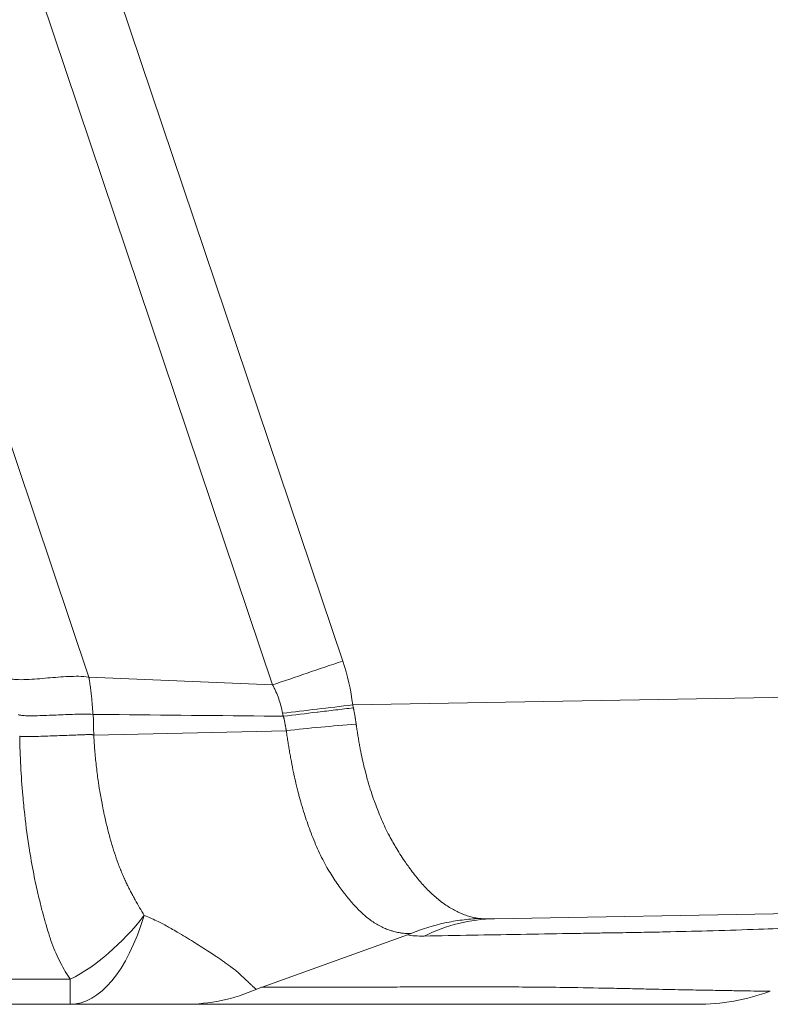
# Model space of a CAD drawing. Units: inches. Extents: x 0.1 to 10.9, y 0.1 to 8.4.
# Drawn here: x 3.7 to 3.9, y 4 to 4.2 of the extents above; entities that cross this region are included whole.
import ezdxf

# ---------------------------------------------------------------- set-up
doc = ezdxf.new("R2010")
doc.units = ezdxf.units.IN
doc.header["$MEASUREMENT"] = 0
doc.layers.add('Visible (ANSI)', color=7, linetype='Continuous', lineweight=5)
doc.layers.add('Visible Narrow (ANSI)', color=7, linetype='Continuous', lineweight=5)

msp = doc.modelspace()

# ---------------------------------------------------------------- linework, layer by layer
at = {"layer": 'Visible (ANSI)'}
for p, q in [((3.9516, 3.98922), (3.81854, 3.98689)), ((3.7598, 3.96964), (3.79654, 3.98282)), ((3.71127, 3.96527), (3.68142, 3.96527))]:
    msp.add_line(p, q, dxfattribs=at)
for points, knots in [([(3.69817, 4.03854), (3.69824, 4.03846), (3.69834, 4.03843), (3.69853, 4.03837), (3.69863, 4.03835), (3.69893, 4.0383), (3.69913, 4.03828), (3.69973, 4.03823), (3.70013, 4.03821), (3.70134, 4.03819), (3.70214, 4.03821), (3.70454, 4.03826), (3.70613, 4.03833), (3.70928, 4.03846), (3.71086, 4.03853), (3.71318, 4.03862), (3.71395, 4.03864), (3.71548, 4.03866), (3.71624, 4.03867), (3.717, 4.03856)], [0, 0, 0, 0, 0.015625, 0.015625, 0.03125, 0.03125, 0.0625, 0.0625, 0.125, 0.125, 0.25, 0.25, 0.5, 0.5, 0.75, 0.75, 0.875, 0.875, 1, 1, 1, 1]), ([(3.79746, 3.98317), (3.80025, 3.98431), (3.8031, 3.98519), (3.80598, 3.98583), (3.80743, 3.98614), (3.80888, 3.98639), (3.81035, 3.98658), (3.81182, 3.98677), (3.81331, 3.9869), (3.81478, 3.98695)], [0, 0, 0, 0, 0.5, 0.5, 0.5, 0.75, 0.75, 0.75, 1, 1, 1, 1]), ([(3.75844, 3.96911), (3.75843, 3.96911), (3.75843, 3.96911), (3.75554, 3.96784), (3.75255, 3.96688), (3.74647, 3.9656), (3.74339, 3.96528), (3.74028, 3.96527), (3.74025, 3.96527), (3.74022, 3.96527)], [0, 0, 0, 0, 0.0001637, 0.0001637, 0.1199911, 0.1199911, 0.2388773, 0.2388773, 0.2399824, 0.2399824, 0.2399824, 0.2399824]), ([(3.75844, 3.96911), (3.75864, 3.9692), (3.75885, 3.96928), (3.75931, 3.96947), (3.75956, 3.96956), (3.7598, 3.96964)], [-0.01740985, -0.01740985, -0.01740985, -0.01740985, -0.00902116, -0.00902116, -0.00000606, -0.00000606, -0.00000606, -0.00000606]), ([(3.74022, 3.96527), (3.74018, 3.96527), (3.74014, 3.96527), (3.74009, 3.96527), (3.74002, 3.96527), (3.73995, 3.96527), (3.73988, 3.96527), (3.73985, 3.96527), (3.73981, 3.96527), (3.73978, 3.96527), (3.73974, 3.96527), (3.73971, 3.96527), (3.73967, 3.96527), (3.73965, 3.96527), (3.73964, 3.96527), (3.73962, 3.96527), (3.7396, 3.96527), (3.73958, 3.96527), (3.73957, 3.96527), (3.73955, 3.96527), (3.73954, 3.96527), (3.73953, 3.96527), (3.73951, 3.96527), (3.7395, 3.96527), (3.73949, 3.96527), (3.73946, 3.96527), (3.73943, 3.96527), (3.7394, 3.96527), (3.73939, 3.96527), (3.73937, 3.96527), (3.73935, 3.96527), (3.73931, 3.96527), (3.73927, 3.96527), (3.73923, 3.96527), (3.73919, 3.96527), (3.73914, 3.96527), (3.7391, 3.96527), (3.73906, 3.96527), (3.73901, 3.96527), (3.73897, 3.96527), (3.73888, 3.96527), (3.73878, 3.96527), (3.73868, 3.96527), (3.73858, 3.96527), (3.73848, 3.96527), (3.73837, 3.96527), (3.73831, 3.96527), (3.73826, 3.96527), (3.7382, 3.96527), (3.73814, 3.96527), (3.73809, 3.96527), (3.73803, 3.96527), (3.73792, 3.96527), (3.7378, 3.96527), (3.73768, 3.96527), (3.73743, 3.96527), (3.73717, 3.96527), (3.7369, 3.96527), (3.73663, 3.96527), (3.73635, 3.96527), (3.73607, 3.96527), (3.73578, 3.96527), (3.7355, 3.96527), (3.7352, 3.96527), (3.73514, 3.96527), (3.73507, 3.96527), (3.73501, 3.96527), (3.73478, 3.96527), (3.73455, 3.96527), (3.73431, 3.96527), (3.73416, 3.96527), (3.73401, 3.96527), (3.73386, 3.96527), (3.73371, 3.96527), (3.73356, 3.96527), (3.7334, 3.96527), (3.7331, 3.96527), (3.73279, 3.96527), (3.73248, 3.96527), (3.73217, 3.96527), (3.73185, 3.96527), (3.73154, 3.96527), (3.73148, 3.96527), (3.73143, 3.96527), (3.73137, 3.96527), (3.73079, 3.96527), (3.73021, 3.96527), (3.72963, 3.96527), (3.72898, 3.96527), (3.72833, 3.96527), (3.72768, 3.96527), (3.72763, 3.96527), (3.72758, 3.96527), (3.72754, 3.96527), (3.72627, 3.96527), (3.72499, 3.96527), (3.72369, 3.96527), (3.72234, 3.96527), (3.72098, 3.96527), (3.71961, 3.96527), (3.71824, 3.96527), (3.71685, 3.96527), (3.71546, 3.96527), (3.71407, 3.96527), (3.71267, 3.96527), (3.71127, 3.96527)], [0, 0, 0, 0, 0.009411, 0.009411, 0.009411, 0.024624, 0.024624, 0.024624, 0.032233, 0.032233, 0.032233, 0.039846, 0.039846, 0.039846, 0.043655, 0.043655, 0.043655, 0.047466, 0.047466, 0.047466, 0.050326, 0.050326, 0.050326, 0.053187, 0.053187, 0.053187, 0.058915, 0.058915, 0.058915, 0.0625, 0.0625, 0.0625, 0.070397, 0.070397, 0.070397, 0.078078, 0.078078, 0.078078, 0.08578, 0.08578, 0.08578, 0.101246, 0.101246, 0.101246, 0.11679, 0.11679, 0.11679, 0.125, 0.125, 0.125, 0.13241, 0.13241, 0.13241, 0.148098, 0.148098, 0.148098, 0.179635, 0.179635, 0.179635, 0.211295, 0.211295, 0.211295, 0.242969, 0.242969, 0.242969, 0.25, 0.25, 0.25, 0.274589, 0.274589, 0.274589, 0.290393, 0.290393, 0.290393, 0.306194, 0.306194, 0.306194, 0.337788, 0.337788, 0.337788, 0.369371, 0.369371, 0.369371, 0.375, 0.375, 0.375, 0.432512, 0.432512, 0.432512, 0.495624, 0.495624, 0.495624, 0.5, 0.5, 0.5, 0.621764, 0.621764, 0.621764, 0.747827, 0.747827, 0.747827, 0.873882, 0.873882, 0.873882, 1, 1, 1, 1]), ([(3.86962, 3.96527), (3.86962, 3.96527), (3.86962, 3.96527), (3.86961, 3.96527), (3.86959, 3.96527), (3.86935, 3.96527), (3.8689, 3.96527), (3.86846, 3.96527), (3.86782, 3.96527), (3.86698, 3.96527), (3.86696, 3.96527), (3.86694, 3.96527), (3.86692, 3.96527), (3.86605, 3.96527), (3.86498, 3.96527), (3.86369, 3.96527), (3.86246, 3.96527), (3.86104, 3.96527), (3.85943, 3.96527), (3.85935, 3.96527), (3.85927, 3.96527), (3.85919, 3.96527), (3.85757, 3.96527), (3.85577, 3.96527), (3.85378, 3.96527), (3.85366, 3.96527), (3.85353, 3.96527), (3.85341, 3.96527), (3.85143, 3.96527), (3.84927, 3.96527), (3.84693, 3.96527), (3.84676, 3.96527), (3.84658, 3.96527), (3.8464, 3.96527), (3.84386, 3.96527), (3.84112, 3.96527), (3.83818, 3.96527), (3.8367, 3.96527), (3.83518, 3.96527), (3.8336, 3.96527), (3.83232, 3.96527), (3.83101, 3.96527), (3.82966, 3.96527), (3.82935, 3.96527), (3.82903, 3.96527), (3.82872, 3.96527), (3.82537, 3.96527), (3.82183, 3.96527), (3.81818, 3.96527), (3.81497, 3.96527), (3.81166, 3.96527), (3.8083, 3.96527), (3.80785, 3.96527), (3.8074, 3.96527), (3.80695, 3.96527), (3.80363, 3.96527), (3.80026, 3.96527), (3.7969, 3.96527), (3.7964, 3.96527), (3.7959, 3.96527), (3.79539, 3.96527), (3.79346, 3.96527), (3.79153, 3.96527), (3.78961, 3.96527), (3.78913, 3.96527), (3.78865, 3.96527), (3.78817, 3.96527), (3.78769, 3.96527), (3.78721, 3.96527), (3.78673, 3.96527), (3.78632, 3.96527), (3.78591, 3.96527), (3.78549, 3.96527), (3.78495, 3.96527), (3.78441, 3.96527), (3.78386, 3.96527), (3.78195, 3.96527), (3.78004, 3.96527), (3.77812, 3.96527), (3.77621, 3.96527), (3.7743, 3.96527), (3.77239, 3.96527), (3.76857, 3.96527), (3.76476, 3.96527), (3.76094, 3.96527), (3.75713, 3.96527), (3.75332, 3.96527), (3.7495, 3.96527), (3.74641, 3.96527), (3.74332, 3.96527), (3.74022, 3.96527)], [0.4981526, 0.4981526, 0.4981526, 0.4981526, 0.4999604, 0.4999604, 0.4999604, 0.5315911, 0.5315911, 0.5315911, 0.5625, 0.5625, 0.5625, 0.5632154, 0.5632154, 0.5632154, 0.5948428, 0.5948428, 0.5948428, 0.625, 0.625, 0.625, 0.6264703, 0.6264703, 0.6264703, 0.65625, 0.65625, 0.65625, 0.6580979, 0.6580979, 0.6580979, 0.6875, 0.6875, 0.6875, 0.6897254, 0.6897254, 0.6897254, 0.7213514, 0.7213514, 0.7213514, 0.7371662, 0.7371662, 0.7371662, 0.75, 0.75, 0.75, 0.7529804, 0.7529804, 0.7529804, 0.784608, 0.784608, 0.784608, 0.8125, 0.8125, 0.8125, 0.8162354, 0.8162354, 0.8162354, 0.84375, 0.84375, 0.84375, 0.8478629, 0.8478629, 0.8478629, 0.8636767, 0.8636767, 0.8636767, 0.8676301, 0.8676301, 0.8676301, 0.8715836, 0.8715836, 0.8715836, 0.875, 0.875, 0.875, 0.8794904, 0.8794904, 0.8794904, 0.8953042, 0.8953042, 0.8953042, 0.911118, 0.911118, 0.911118, 0.9427455, 0.9427455, 0.9427455, 0.974373, 0.974373, 0.974373, 0.9999994, 0.9999994, 0.9999994, 0.9999994]), ([(3.86962, 3.96527), (3.86962, 3.96527), (3.86962, 3.96527), (3.86962, 3.96527), (3.86962, 3.96527), (3.86962, 3.96527), (3.86962, 3.96527), (3.86962, 3.96527), (3.86962, 3.96527), (3.86961, 3.96527), (3.86954, 3.96527), (3.86906, 3.96527), (3.86828, 3.96527), (3.86312, 3.96527), (3.85457, 3.96527), (3.81578, 3.96527), (3.77525, 3.96527), (3.74022, 3.96527)], [0, 0, 0, 0, 0.000488, 0.000488, 0.001465, 0.001465, 0.003418, 0.003418, 0.007324, 0.007324, 0.155203, 0.155203, 0.549793, 0.549793, 1.832032, 1.832032, 4.332558, 4.332558, 4.332558, 4.332558])]:
    msp.add_open_spline(points, degree=3, knots=knots, dxfattribs=at)
for points in [[(3.69852, 4.03049), (3.69852, 4.03049), (3.69852, 4.03049), (3.69852, 4.03049)], [(3.69871, 4.02587), (3.69871, 4.02587), (3.69871, 4.02587), (3.69871, 4.02587)], [(3.79139, 4.00902), (3.79139, 4.00902), (3.79138, 4.00902), (3.79138, 4.00902)], [(3.79654, 3.98282), (3.79685, 3.98293), (3.79716, 3.98305), (3.79746, 3.98317)], [(3.88832, 3.96857), (3.88237, 3.9664), (3.87595, 3.96527), (3.86962, 3.96527)]]:
    msp.add_open_spline(points, degree=3, dxfattribs=at)
at = {"layer": 'Visible Narrow (ANSI)'}
for p, q in [((3.67536, 4.3633), (3.78018, 4.05205)), ((3.61113, 4.3593), (3.71597, 4.04801)), ((3.76244, 4.04603), (3.6576, 4.35734)), ((3.71597, 4.04801), (3.71596, 4.048)), ((3.71596, 4.048), (3.71596, 4.048)), ((3.71597, 4.04801), (3.76242, 4.04603)), ((3.76242, 4.04603), (3.76244, 4.04603)), ((3.76243, 4.04601), (3.76242, 4.04603)), ((3.7827, 4.04095), (3.944, 4.04376)), ((3.71721, 4.03334), (3.7659, 4.03444)), ((3.7659, 4.03444), (3.7659, 4.03444)), ((3.67086, 3.97159), (3.71127, 3.97159)), ((3.71127, 3.96527), (3.71127, 3.97159))]:
    msp.add_line(p, q, dxfattribs=at)
for centre, major_axis, ratio, start_param, end_param in [((3.74608, 4.04015), (-0.01364, 0.04228), 0.812821, 4.474271, 4.731745), ((3.78366, 4.04095), (0.05431, 0.0064), 0.002042, 1.58813, 1.92214), ((3.76513, 4.03822), (0.000271, 0.00002), 0.47142, 4.533867, 4.816714), ((3.7846, 4.03125), (0.05452, 0.00425), 0.090044, 1.582771, 1.913925), ((3.71127, 4.01996), (0, -0.05469), 0.423164, 0, 0.9413), ((3.71127, 4.01996), (0.0215, 0.05028), 0.597687, 3.762638, 4.293414), ((3.81949, 3.93221), (-0.00095, 0.05468), 0.862664, 0, 0.387415), ((3.82025, 3.99146), (-0.02402, -0.00757), 0.153628, 0.26121, 0.277146)]:
    msp.add_ellipse(centre, major_axis=major_axis, ratio=ratio, start_param=start_param, end_param=end_param, dxfattribs=at)
for points, knots in [([(3.76244, 4.04603), (3.76529, 4.047), (3.7682, 4.04798), (3.77116, 4.04899), (3.77412, 4.05), (3.77716, 4.05103), (3.78018, 4.05205)], [0, 0, 0, 0, 0.5, 0.5, 0.5, 1, 1, 1, 1]), ([(3.69503, 4.04831), (3.69514, 4.0481), (3.69532, 4.04795), (3.69552, 4.04783), (3.69572, 4.04772), (3.69593, 4.04764), (3.69615, 4.04758), (3.69659, 4.04746), (3.69704, 4.04741), (3.6975, 4.04738), (3.6984, 4.04731), (3.6993, 4.04733), (3.7002, 4.04737), (3.702, 4.04744), (3.70379, 4.04761), (3.70555, 4.04776), (3.70732, 4.04791), (3.70907, 4.04805), (3.7108, 4.04813), (3.71253, 4.04821), (3.71425, 4.04823), (3.71596, 4.048)], [0, 0, 0, 0, 0.03125, 0.03125, 0.03125, 0.0625, 0.0625, 0.0625, 0.125, 0.125, 0.125, 0.25, 0.25, 0.25, 0.5, 0.5, 0.5, 0.75, 0.75, 0.75, 1, 1, 1, 1]), ([(3.71596, 4.048), (3.71597, 4.04798), (3.71597, 4.04794), (3.71598, 4.04791), (3.71599, 4.04784), (3.716, 4.04778), (3.71601, 4.04772), (3.71603, 4.04759), (3.71605, 4.04747), (3.71607, 4.04734), (3.71609, 4.04721), (3.71611, 4.04709), (3.71612, 4.04696), (3.71616, 4.04671), (3.7162, 4.04646), (3.71623, 4.04622), (3.71627, 4.04597), (3.7163, 4.04573), (3.71634, 4.04548), (3.7164, 4.045), (3.71646, 4.04452), (3.71652, 4.04404), (3.71658, 4.04357), (3.71663, 4.0431), (3.71668, 4.04262), (3.71673, 4.04216), (3.71677, 4.04169), (3.71681, 4.04121), (3.71683, 4.04098), (3.71685, 4.04075), (3.71687, 4.04051), (3.71689, 4.04029), (3.71691, 4.04005), (3.71692, 4.03982), (3.71694, 4.03959), (3.71695, 4.03936), (3.71697, 4.03913), (3.71697, 4.03901), (3.71698, 4.0389), (3.71699, 4.03878), (3.71699, 4.03871), (3.71699, 4.03863), (3.717, 4.03856)], [0, 0, 0, 0, 0.009987, 0.009987, 0.009987, 0.030586, 0.030586, 0.030586, 0.07176, 0.07176, 0.07176, 0.112871, 0.112871, 0.112871, 0.194764, 0.194764, 0.194764, 0.275992, 0.275992, 0.275992, 0.43548, 0.43548, 0.43548, 0.589698, 0.589698, 0.589698, 0.737543, 0.737543, 0.737543, 0.808874, 0.808874, 0.808874, 0.878426, 0.878426, 0.878426, 0.946188, 0.946188, 0.946188, 0.9794, 0.9794, 0.9794, 1, 1, 1, 1]), ([(3.76495, 4.03885), (3.76473, 4.0401), (3.7644, 4.04133), (3.76377, 4.04313), (3.76353, 4.04372), (3.76315, 4.04459), (3.76294, 4.04502), (3.76273, 4.04545), (3.76258, 4.04573), (3.7625, 4.04587), (3.76243, 4.04601)], [0, 0, 0, 0, 0.5, 0.5, 0.75, 0.75, 0.875, 0.9375, 0.9375, 1, 1, 1, 1]), ([(3.76517, 4.03809), (3.76797, 4.03844), (3.77082, 4.03878), (3.77372, 4.03913), (3.77377, 4.03913), (3.77383, 4.03914), (3.77388, 4.03915), (3.77536, 4.03932), (3.77685, 4.0395), (3.77834, 4.03968), (3.77984, 4.03986), (3.78137, 4.04004), (3.78287, 4.04021)], [0, 0, 0, 0, 0.4907459, 0.4907459, 0.4907459, 0.5, 0.5, 0.5, 0.75, 0.75, 0.75, 1, 1, 1, 1]), ([(3.7827, 4.04095), (3.78273, 4.04082), (3.78276, 4.0407), (3.78278, 4.04058), (3.7828, 4.04052), (3.78281, 4.04046), (3.78283, 4.04039), (3.78283, 4.04036), (3.78284, 4.04033), (3.78285, 4.0403), (3.78286, 4.04027), (3.78286, 4.04024), (3.78287, 4.04021)], [0, 0, 0, 0, 0.00004382047, 0.00004382047, 0.00004382047, 0.00006575699, 0.00006575699, 0.00006575699, 0.00007673515, 0.00007673515, 0.00007673515, 0.00008719683, 0.00008719683, 0.00008719683, 0.00008719683]), ([(3.78287, 4.04021), (3.78288, 4.04018), (3.78288, 4.04014), (3.78289, 4.04011), (3.7829, 4.04007), (3.78291, 4.04002), (3.78292, 4.03998), (3.78293, 4.03989), (3.78295, 4.03981), (3.78297, 4.03972), (3.78298, 4.03963), (3.783, 4.03955), (3.78301, 4.03946), (3.78303, 4.03937), (3.78305, 4.03929), (3.78306, 4.0392), (3.78307, 4.03917), (3.78307, 4.03914), (3.78308, 4.03911), (3.78311, 4.03897), (3.78313, 4.03882), (3.78316, 4.03868), (3.78319, 4.03851), (3.78322, 4.03833), (3.78325, 4.03816), (3.78328, 4.03799), (3.78331, 4.03781), (3.78333, 4.03764), (3.78334, 4.03759), (3.78335, 4.03753), (3.78336, 4.03748), (3.78338, 4.03736), (3.7834, 4.03724), (3.78342, 4.03712), (3.78343, 4.03703), (3.78344, 4.03695), (3.78346, 4.03686), (3.78347, 4.03677), (3.78348, 4.03669), (3.78349, 4.0366), (3.7835, 4.03656), (3.78351, 4.03651), (3.78351, 4.03647), (3.78352, 4.03643), (3.78353, 4.03638), (3.78353, 4.03634), (3.78354, 4.0363), (3.78354, 4.03625), (3.78355, 4.03621), (3.78356, 4.03617), (3.78356, 4.03614), (3.78357, 4.0361)], [0, 0, 0, 0, 0.0000124601, 0.0000124601, 0.0000124601, 0.0000278455, 0.0000278455, 0.0000278455, 0.0000586035, 0.0000586035, 0.0000586035, 0.000089347, 0.000089347, 0.000089347, 0.0001200781, 0.0001200781, 0.0001200781, 0.0001302904, 0.0001302904, 0.0001302904, 0.0001815008, 0.0001815008, 0.0001815008, 0.0002428676, 0.0002428676, 0.0002428676, 0.0003041881, 0.0003041881, 0.0003041881, 0.0003228617, 0.0003228617, 0.0003228617, 0.0003654657, 0.0003654657, 0.0003654657, 0.0003960852, 0.0003960852, 0.0003960852, 0.0004266937, 0.0004266937, 0.0004266937, 0.0004419944, 0.0004419944, 0.0004419944, 0.0004572931, 0.0004572931, 0.0004572931, 0.00047259, 0.00047259, 0.00047259, 0.0004849836, 0.0004849836, 0.0004849836, 0.0004849836]), ([(3.71706, 4.03856), (3.71749, 4.03856), (3.71792, 4.03855), (3.71834, 4.03855), (3.73233, 4.03841), (3.74632, 4.03827), (3.76031, 4.03814), (3.76191, 4.03812), (3.7635, 4.0381), (3.76509, 4.03809)], [0.028365137, 0.028365137, 0.028365137, 0.028365137, 0.028523665, 0.028523665, 0.028523665, 0.033709786, 0.033709786, 0.033709786, 0.034300159, 0.034300159, 0.034300159, 0.034300159]), ([(3.71706, 4.03856), (3.71707, 4.03841), (3.71707, 4.03826), (3.71708, 4.03811), (3.71711, 4.0373), (3.71714, 4.03649), (3.71715, 4.03569), (3.71717, 4.03491), (3.71718, 4.03413), (3.71719, 4.03336)], [0.0000000011, 0.0000000011, 0.0000000011, 0.0000000011, 0.0000525084, 0.0000525084, 0.0000525084, 0.0003338094, 0.0003338094, 0.0003338094, 0.0006048993, 0.0006048993, 0.0006048993, 0.0006048993]), ([(3.76509, 4.03809), (3.76509, 4.03812), (3.76508, 4.03815), (3.76507, 4.03818), (3.76506, 4.03824), (3.76505, 4.0383), (3.76504, 4.03836), (3.76501, 4.03853), (3.76498, 4.03869), (3.76495, 4.03885)], [0.00000000388, 0.00000000388, 0.00000000388, 0.00000000388, 0.00001121267, 0.00001121267, 0.00001121267, 0.00003209916, 0.00003209916, 0.00003209916, 0.00008970135, 0.00008970135, 0.00008970135, 0.00008970135]), ([(3.7659, 4.03444), (3.76589, 4.03447), (3.76589, 4.03451), (3.76588, 4.03453), (3.76587, 4.03457), (3.76587, 4.03461), (3.76586, 4.03465), (3.76585, 4.0347), (3.76585, 4.03473), (3.76584, 4.03477), (3.76583, 4.03481), (3.76583, 4.03485), (3.76582, 4.0349), (3.7658, 4.03498), (3.76579, 4.03506), (3.76577, 4.03514), (3.76576, 4.03522), (3.76575, 4.0353), (3.76573, 4.03538), (3.76571, 4.03549), (3.76569, 4.0356), (3.76567, 4.03571), (3.76566, 4.03576), (3.76565, 4.03581), (3.76564, 4.03586), (3.76561, 4.03602), (3.76558, 4.03618), (3.76554, 4.03634), (3.76551, 4.03651), (3.76548, 4.03667), (3.76545, 4.03683), (3.76542, 4.03696), (3.76539, 4.0371), (3.76536, 4.03723), (3.76534, 4.03734), (3.76531, 4.03745), (3.76529, 4.03755), (3.76527, 4.03763), (3.76526, 4.03771), (3.76524, 4.03779), (3.76522, 4.03786), (3.76521, 4.03792), (3.76519, 4.03799), (3.76519, 4.03802), (3.76518, 4.03806), (3.76517, 4.03809)], [-0.00000006, -0.00000006, -0.00000006, -0.00000006, 0.0000109177, 0.0000109177, 0.0000109177, 0.000025304, 0.000025304, 0.000025304, 0.0000396884, 0.0000396884, 0.0000396884, 0.0000540704, 0.0000540704, 0.0000540704, 0.0000828237, 0.0000828237, 0.0000828237, 0.0001115577, 0.0001115577, 0.0001115577, 0.0001514728, 0.0001514728, 0.0001514728, 0.0001689519, 0.0001689519, 0.0001689519, 0.0002263583, 0.0002263583, 0.0002263583, 0.000283839, 0.000283839, 0.000283839, 0.0003318422, 0.0003318422, 0.0003318422, 0.0003703243, 0.0003703243, 0.0003703243, 0.0003992179, 0.0003992179, 0.0003992179, 0.0004223241, 0.0004223241, 0.0004223241, 0.0004347716, 0.0004347716, 0.0004347716, 0.0004347716]), ([(3.78357, 4.0361), (3.78357, 4.03605), (3.78358, 4.036), (3.78359, 4.03595), (3.78359, 4.0359), (3.7836, 4.03585), (3.78361, 4.0358), (3.78362, 4.03574), (3.78362, 4.03569), (3.78363, 4.03564), (3.78365, 4.03553), (3.78366, 4.03543), (3.78368, 4.03533), (3.78371, 4.03512), (3.78374, 4.03491), (3.78377, 4.0347), (3.7838, 4.03449), (3.78383, 4.03428), (3.78387, 4.03408), (3.78393, 4.03366), (3.784, 4.03325), (3.78407, 4.03283), (3.78414, 4.03242), (3.78421, 4.03201), (3.78428, 4.0316), (3.78435, 4.03118), (3.78443, 4.03077), (3.7845, 4.03036), (3.78458, 4.02995), (3.78466, 4.02955), (3.78474, 4.02914), (3.78491, 4.02832), (3.78508, 4.02751), (3.78526, 4.02671), (3.78532, 4.02646), (3.78537, 4.02621), (3.78543, 4.02596), (3.78556, 4.02541), (3.7857, 4.02485), (3.78584, 4.0243), (3.78604, 4.0235), (3.78625, 4.02271), (3.78647, 4.02193), (3.78654, 4.02166), (3.78662, 4.0214), (3.7867, 4.02113), (3.78685, 4.02062), (3.787, 4.02012), (3.78715, 4.01962), (3.78739, 4.01886), (3.78764, 4.01811), (3.7879, 4.01737), (3.78799, 4.0171), (3.78808, 4.01683), (3.78818, 4.01656), (3.78861, 4.01535), (3.78907, 4.01417), (3.78955, 4.01302), (3.79014, 4.0116), (3.79077, 4.01023), (3.79144, 4.0089), (3.79155, 4.00868), (3.79166, 4.00846), (3.79178, 4.00824), (3.79235, 4.00714), (3.79294, 4.00608), (3.79354, 4.00506), (3.79428, 4.00383), (3.79503, 4.00267), (3.79578, 4.00157), (3.79587, 4.00144), (3.79595, 4.00132), (3.79604, 4.00119), (3.79633, 4.00077), (3.79662, 4.00035), (3.79692, 3.99994), (3.7973, 3.99942), (3.79768, 3.9989), (3.79806, 3.9984), (3.79883, 3.9974), (3.7996, 3.99646), (3.80039, 3.99558), (3.80043, 3.99554), (3.80046, 3.9955), (3.8005, 3.99546), (3.80126, 3.99462), (3.80203, 3.99383), (3.80282, 3.99311), (3.8036, 3.99238), (3.80439, 3.99173), (3.80518, 3.99113), (3.80522, 3.9911), (3.80526, 3.99107), (3.8053, 3.99104), (3.80614, 3.99042), (3.80699, 3.98987), (3.80783, 3.98939), (3.80826, 3.98914), (3.80868, 3.98892), (3.80911, 3.98871), (3.8094, 3.98856), (3.8097, 3.98842), (3.81, 3.98829), (3.81012, 3.98824), (3.81025, 3.98819), (3.81037, 3.98813), (3.8108, 3.98796), (3.81122, 3.9878), (3.81164, 3.98766), (3.81206, 3.98752), (3.81247, 3.9874), (3.81289, 3.9873), (3.8131, 3.98725), (3.81331, 3.9872), (3.81352, 3.98716), (3.81362, 3.98714), (3.81372, 3.98712), (3.81383, 3.9871), (3.81393, 3.98708), (3.81404, 3.98706), (3.81414, 3.98704), (3.81424, 3.98703), (3.81435, 3.98701), (3.81445, 3.987), (3.81456, 3.98698), (3.81467, 3.98697), (3.81478, 3.98695)], [0, 0, 0, 0, 0.001817, 0.001817, 0.001817, 0.003701, 0.003701, 0.003701, 0.005585, 0.005585, 0.005585, 0.009355, 0.009355, 0.009355, 0.016899, 0.016899, 0.016899, 0.024449, 0.024449, 0.024449, 0.039567, 0.039567, 0.039567, 0.05471, 0.05471, 0.05471, 0.06988, 0.06988, 0.06988, 0.085076, 0.085076, 0.085076, 0.115553, 0.115553, 0.115553, 0.125, 0.125, 0.125, 0.146143, 0.146143, 0.146143, 0.176853, 0.176853, 0.176853, 0.1875, 0.1875, 0.1875, 0.207718, 0.207718, 0.207718, 0.238737, 0.238737, 0.238737, 0.25, 0.25, 0.25, 0.301243, 0.301243, 0.301243, 0.364427, 0.364427, 0.364427, 0.375, 0.375, 0.375, 0.428329, 0.428329, 0.428329, 0.492735, 0.492735, 0.492735, 0.5, 0.5, 0.5, 0.52503, 0.52503, 0.52503, 0.557361, 0.557361, 0.557361, 0.622237, 0.622237, 0.622237, 0.625, 0.625, 0.625, 0.687492, 0.687492, 0.687492, 0.75, 0.75, 0.75, 0.753046, 0.753046, 0.753046, 0.818838, 0.818838, 0.818838, 0.85178, 0.85178, 0.85178, 0.875, 0.875, 0.875, 0.884716, 0.884716, 0.884716, 0.91761, 0.91761, 0.91761, 0.950455, 0.950455, 0.950455, 0.96686, 0.96686, 0.96686, 0.975059, 0.975059, 0.975059, 0.983256, 0.983256, 0.983256, 0.99145, 0.99145, 0.99145, 1, 1, 1, 1]), ([(3.71719, 4.03336), (3.71712, 4.03342), (3.71701, 4.03341), (3.71692, 4.03342), (3.71689, 4.03343), (3.71686, 4.03343), (3.71683, 4.03343), (3.71677, 4.03344), (3.7167, 4.03344), (3.71664, 4.03344), (3.71645, 4.03345), (3.71626, 4.03345), (3.71607, 4.03345), (3.71569, 4.03345), (3.71531, 4.03344), (3.71493, 4.03343), (3.71475, 4.03342), (3.71457, 4.03341), (3.71439, 4.03341), (3.71381, 4.03339), (3.71323, 4.03337), (3.71264, 4.03334), (3.71189, 4.03331), (3.71115, 4.03329), (3.7104, 4.03326), (3.70959, 4.03322), (3.70878, 4.03319), (3.70797, 4.03316), (3.7064, 4.0331), (3.70482, 4.03305), (3.70323, 4.033), (3.70243, 4.03298), (3.70164, 4.03296), (3.70084, 4.03295), (3.70045, 4.03295), (3.70005, 4.03294), (3.69966, 4.03295), (3.69946, 4.03295), (3.69925, 4.03296), (3.69905, 4.03297), (3.69895, 4.03298), (3.69885, 4.03299), (3.69875, 4.033), (3.69865, 4.03301), (3.69854, 4.03302), (3.69847, 4.03309)], [0, 0, 0, 0, 0.015625, 0.015625, 0.015625, 0.020533, 0.020533, 0.020533, 0.03125, 0.03125, 0.03125, 0.0625, 0.0625, 0.0625, 0.125, 0.125, 0.125, 0.154528, 0.154528, 0.154528, 0.25, 0.25, 0.25, 0.370509, 0.370509, 0.370509, 0.5, 0.5, 0.5, 0.75, 0.75, 0.75, 0.875, 0.875, 0.875, 0.93664, 0.93664, 0.93664, 0.96875, 0.96875, 0.96875, 0.984375, 0.984375, 0.984375, 1, 1, 1, 1]), ([(3.7066, 3.98072), (3.7065, 3.98103), (3.70639, 3.98134), (3.70629, 3.98167), (3.70612, 3.98217), (3.70596, 3.98268), (3.7058, 3.9832), (3.70563, 3.98376), (3.70545, 3.98432), (3.70528, 3.9849), (3.70519, 3.9852), (3.7051, 3.9855), (3.70502, 3.98581), (3.70478, 3.98664), (3.70454, 3.98749), (3.70431, 3.98835), (3.70404, 3.98934), (3.70378, 3.99036), (3.70353, 3.99139), (3.70317, 3.99285), (3.70283, 3.99435), (3.7025, 3.99589), (3.70239, 3.99642), (3.70228, 3.99694), (3.70217, 3.99747), (3.70174, 3.99958), (3.70134, 4.00178), (3.70098, 4.00403), (3.70097, 4.00409), (3.70096, 4.00415), (3.70095, 4.00421), (3.70048, 4.00715), (3.70007, 4.01016), (3.69973, 4.01325), (3.69955, 4.01483), (3.6994, 4.01643), (3.69925, 4.01806), (3.69904, 4.02049), (3.69887, 4.02298), (3.69873, 4.02549), (3.6986, 4.028), (3.69849, 4.03054), (3.69847, 4.03309)], [0, 0, 0, 0, 0.024399, 0.024399, 0.024399, 0.0625, 0.0625, 0.0625, 0.103589, 0.103589, 0.103589, 0.125, 0.125, 0.125, 0.183394, 0.183394, 0.183394, 0.25, 0.25, 0.25, 0.343514, 0.343514, 0.343514, 0.375, 0.375, 0.375, 0.5, 0.5, 0.5, 0.503493, 0.503493, 0.503493, 0.666506, 0.666506, 0.666506, 0.75, 0.75, 0.75, 0.875, 0.875, 0.875, 1, 1, 1, 1]), ([(3.71721, 4.03334), (3.71722, 4.03331), (3.71722, 4.03325), (3.71722, 4.03319), (3.71722, 4.0331), (3.71723, 4.03302), (3.71723, 4.03294), (3.71724, 4.03285), (3.71724, 4.03277), (3.71725, 4.03268), (3.71725, 4.03251), (3.71726, 4.03234), (3.71727, 4.03217), (3.71728, 4.032), (3.71729, 4.03183), (3.7173, 4.03166), (3.71731, 4.03149), (3.71732, 4.03132), (3.71734, 4.03115), (3.71736, 4.03081), (3.71738, 4.03047), (3.71741, 4.03014), (3.71743, 4.0298), (3.71746, 4.02946), (3.71749, 4.02912), (3.71754, 4.02845), (3.7176, 4.02778), (3.71767, 4.02711), (3.71773, 4.02645), (3.71781, 4.0258), (3.71788, 4.02515), (3.71796, 4.02451), (3.71803, 4.02387), (3.71812, 4.02323), (3.7182, 4.02261), (3.71829, 4.02199), (3.71838, 4.02137), (3.71844, 4.02096), (3.7185, 4.02056), (3.71856, 4.02015), (3.71859, 4.01995), (3.71863, 4.01974), (3.71866, 4.01954), (3.71885, 4.01835), (3.71906, 4.01718), (3.71929, 4.01601), (3.71942, 4.01529), (3.71957, 4.01458), (3.71972, 4.01387), (3.71981, 4.01345), (3.7199, 4.01304), (3.71999, 4.01263), (3.72023, 4.01154), (3.72049, 4.01046), (3.72076, 4.00941), (3.72089, 4.00888), (3.72103, 4.00836), (3.72117, 4.00784), (3.7213, 4.00735), (3.72144, 4.00686), (3.72158, 4.00638), (3.72186, 4.00542), (3.72215, 4.00447), (3.72246, 4.00354), (3.72275, 4.00263), (3.72306, 4.00174), (3.72338, 4.00087), (3.72354, 4.00044), (3.7237, 4.00001), (3.72387, 3.99959), (3.72403, 3.99918), (3.7242, 3.99877), (3.72437, 3.99836), (3.72454, 3.99796), (3.72471, 3.99756), (3.72489, 3.99717), (3.72492, 3.9971), (3.72495, 3.99704), (3.72498, 3.99697), (3.72504, 3.99684), (3.72509, 3.99672), (3.72515, 3.99659), (3.7252, 3.9965), (3.72524, 3.9964), (3.72528, 3.99631), (3.72533, 3.99621), (3.72537, 3.99612), (3.72542, 3.99602), (3.72551, 3.99583), (3.7256, 3.99565), (3.72569, 3.99546), (3.72578, 3.99527), (3.72587, 3.99509), (3.72597, 3.9949), (3.72615, 3.99453), (3.72634, 3.99417), (3.72652, 3.99381), (3.72671, 3.99345), (3.7269, 3.99309), (3.72709, 3.99274), (3.72719, 3.99255), (3.7273, 3.99236), (3.7274, 3.99216), (3.72749, 3.99201), (3.72757, 3.99186), (3.72765, 3.99171), (3.72803, 3.99103), (3.72842, 3.99036), (3.72881, 3.9897), (3.72919, 3.98904), (3.72958, 3.9884), (3.72997, 3.98776)], [0, 0, 0, 0, 0.002833, 0.002833, 0.002833, 0.007575, 0.007575, 0.007575, 0.012316, 0.012316, 0.012316, 0.021798, 0.021798, 0.021798, 0.031275, 0.031275, 0.031275, 0.040747, 0.040747, 0.040747, 0.059664, 0.059664, 0.059664, 0.078536, 0.078536, 0.078536, 0.116087, 0.116087, 0.116087, 0.153296, 0.153296, 0.153296, 0.190065, 0.190065, 0.190065, 0.226311, 0.226311, 0.226311, 0.25, 0.25, 0.25, 0.261973, 0.261973, 0.261973, 0.33189, 0.33189, 0.33189, 0.375, 0.375, 0.375, 0.40015, 0.40015, 0.40015, 0.466719, 0.466719, 0.466719, 0.5, 0.5, 0.5, 0.531443, 0.531443, 0.531443, 0.594465, 0.594465, 0.594465, 0.655843, 0.655843, 0.655843, 0.685927, 0.685927, 0.685927, 0.715613, 0.715613, 0.715613, 0.744908, 0.744908, 0.744908, 0.75, 0.75, 0.75, 0.759415, 0.759415, 0.759415, 0.766641, 0.766641, 0.766641, 0.77385, 0.77385, 0.77385, 0.78822, 0.78822, 0.78822, 0.802532, 0.802532, 0.802532, 0.831002, 0.831002, 0.831002, 0.859303, 0.859303, 0.859303, 0.875, 0.875, 0.875, 0.887475, 0.887475, 0.887475, 0.943638, 0.943638, 0.943638, 1, 1, 1, 1]), ([(3.79734, 3.98319), (3.7973, 3.9832), (3.79727, 3.98319), (3.79723, 3.98319), (3.79718, 3.98319), (3.79713, 3.98319), (3.79708, 3.98319), (3.79698, 3.98318), (3.79688, 3.98318), (3.79678, 3.98318), (3.79668, 3.98318), (3.79657, 3.98318), (3.79647, 3.98318), (3.79637, 3.98319), (3.79627, 3.98319), (3.79617, 3.98319), (3.79607, 3.9832), (3.79597, 3.9832), (3.79587, 3.98321), (3.79567, 3.98322), (3.79547, 3.98324), (3.79526, 3.98327), (3.79513, 3.98328), (3.795, 3.9833), (3.79486, 3.98332), (3.79459, 3.98336), (3.79432, 3.9834), (3.79405, 3.98346), (3.79364, 3.98354), (3.79323, 3.98364), (3.79282, 3.98376), (3.7927, 3.98379), (3.79259, 3.98382), (3.79248, 3.98386), (3.79218, 3.98395), (3.79188, 3.98405), (3.79158, 3.98416), (3.79117, 3.98432), (3.79075, 3.98449), (3.79034, 3.98469), (3.7895, 3.98508), (3.78867, 3.98555), (3.78785, 3.9861), (3.78775, 3.98617), (3.78765, 3.98623), (3.78755, 3.9863), (3.78683, 3.98681), (3.78611, 3.98738), (3.7854, 3.98801), (3.78533, 3.98808), (3.78525, 3.98815), (3.78518, 3.98821), (3.78445, 3.98888), (3.78372, 3.98961), (3.78301, 3.99039), (3.78295, 3.99046), (3.7829, 3.99052), (3.78284, 3.99058), (3.78212, 3.99138), (3.78141, 3.99225), (3.7807, 3.99317), (3.78065, 3.99323), (3.78061, 3.99328), (3.78056, 3.99334), (3.78023, 3.99378), (3.77989, 3.99423), (3.77956, 3.99468), (3.77918, 3.9952), (3.7788, 3.99573), (3.77843, 3.99628), (3.77838, 3.99635), (3.77834, 3.99641), (3.77829, 3.99648), (3.77757, 3.99754), (3.77687, 3.99868), (3.77618, 3.99989), (3.77545, 4.00119), (3.77474, 4.00257), (3.77407, 4.00403), (3.77339, 4.00548), (3.77275, 4.007), (3.77215, 4.00857), (3.77159, 4.01003), (3.77107, 4.01153), (3.77057, 4.01308), (3.77053, 4.01319), (3.7705, 4.01329), (3.77047, 4.0134), (3.7702, 4.01423), (3.76995, 4.01507), (3.7697, 4.01592), (3.7695, 4.01663), (3.7693, 4.01734), (3.76911, 4.01807), (3.76907, 4.01822), (3.76903, 4.01837), (3.76899, 4.01852), (3.76876, 4.01939), (3.76854, 4.02028), (3.76833, 4.02118), (3.76816, 4.0219), (3.768, 4.02263), (3.76784, 4.02336), (3.7678, 4.02354), (3.76776, 4.02371), (3.76773, 4.02389), (3.76753, 4.0248), (3.76735, 4.02571), (3.76718, 4.02662), (3.76709, 4.02708), (3.767, 4.02754), (3.76692, 4.028), (3.76684, 4.02846), (3.76676, 4.02892), (3.76668, 4.02938), (3.7666, 4.02984), (3.76652, 4.03031), (3.76645, 4.03077), (3.76637, 4.03124), (3.7663, 4.0317), (3.76623, 4.03217), (3.76619, 4.0324), (3.76616, 4.03263), (3.76612, 4.03287), (3.76609, 4.0331), (3.76605, 4.03334), (3.76602, 4.03357), (3.766, 4.03369), (3.76599, 4.0338), (3.76597, 4.03392), (3.76596, 4.03398), (3.76595, 4.03404), (3.76595, 4.0341), (3.76594, 4.03416), (3.76593, 4.03421), (3.76592, 4.03427), (3.76591, 4.03433), (3.76591, 4.03437), (3.7659, 4.03444)], [0, 0, 0, 0, 0.002786, 0.002786, 0.002786, 0.006745, 0.006745, 0.006745, 0.014661, 0.014661, 0.014661, 0.02257, 0.02257, 0.02257, 0.030467, 0.030467, 0.030467, 0.038349, 0.038349, 0.038349, 0.054051, 0.054051, 0.054051, 0.064422, 0.064422, 0.064422, 0.08523, 0.08523, 0.08523, 0.116359, 0.116359, 0.116359, 0.125, 0.125, 0.125, 0.147517, 0.147517, 0.147517, 0.178874, 0.178874, 0.178874, 0.242289, 0.242289, 0.242289, 0.25, 0.25, 0.25, 0.306485, 0.306485, 0.306485, 0.3125, 0.3125, 0.3125, 0.370496, 0.370496, 0.370496, 0.375, 0.375, 0.375, 0.433824, 0.433824, 0.433824, 0.4375, 0.4375, 0.4375, 0.465126, 0.465126, 0.465126, 0.496366, 0.496366, 0.496366, 0.5, 0.5, 0.5, 0.560064, 0.560064, 0.560064, 0.624902, 0.624902, 0.624902, 0.689688, 0.689688, 0.689688, 0.75, 0.75, 0.75, 0.75405, 0.75405, 0.75405, 0.786091, 0.786091, 0.786091, 0.8125, 0.8125, 0.8125, 0.818007, 0.818007, 0.818007, 0.849699, 0.849699, 0.849699, 0.875, 0.875, 0.875, 0.881103, 0.881103, 0.881103, 0.912368, 0.912368, 0.912368, 0.927985, 0.927985, 0.927985, 0.943594, 0.943594, 0.943594, 0.959197, 0.959197, 0.959197, 0.974795, 0.974795, 0.974795, 0.982593, 0.982593, 0.982593, 0.990391, 0.990391, 0.990391, 0.99429, 0.99429, 0.99429, 0.996239, 0.996239, 0.996239, 0.998188, 0.998188, 0.998188, 1, 1, 1, 1]), ([(3.72997, 3.98776), (3.7312, 3.98725), (3.73238, 3.98672), (3.73352, 3.98617), (3.73374, 3.98606), (3.73395, 3.98596), (3.73417, 3.98585), (3.73507, 3.98539), (3.73593, 3.98491), (3.73677, 3.98443), (3.73729, 3.98413), (3.7378, 3.98383), (3.73831, 3.98354), (3.73973, 3.9827), (3.74109, 3.98188), (3.74239, 3.98107), (3.74249, 3.98101), (3.74259, 3.98095), (3.74268, 3.98089), (3.74397, 3.98008), (3.74521, 3.97929), (3.74638, 3.97852), (3.74691, 3.97818), (3.74742, 3.97784), (3.74792, 3.97751), (3.74806, 3.97741), (3.7482, 3.97732), (3.74833, 3.97723), (3.74899, 3.97678), (3.74963, 3.97635), (3.75024, 3.97592), (3.75056, 3.9757), (3.75087, 3.97547), (3.75118, 3.97526), (3.75122, 3.97522), (3.75127, 3.97519), (3.75131, 3.97516), (3.75148, 3.97504), (3.75166, 3.97492), (3.75182, 3.97479), (3.75192, 3.97473), (3.75201, 3.97466), (3.75211, 3.97459), (3.75218, 3.97454), (3.75225, 3.97448), (3.75232, 3.97443)], [0, 0, 0, 0, 0.125, 0.125, 0.125, 0.149044, 0.149044, 0.149044, 0.25, 0.25, 0.25, 0.312451, 0.312451, 0.312451, 0.487012, 0.487012, 0.487012, 0.5, 0.5, 0.5, 0.672944, 0.672944, 0.672944, 0.75, 0.75, 0.75, 0.771489, 0.771489, 0.771489, 0.875, 0.875, 0.875, 0.929853, 0.929853, 0.929853, 0.9375, 0.9375, 0.9375, 0.96875, 0.96875, 0.96875, 0.986538, 0.986538, 0.986538, 1, 1, 1, 1]), ([(3.93612, 3.98597), (3.93612, 3.98597), (3.93591, 3.98596), (3.93548, 3.98595), (3.93505, 3.98593), (3.93441, 3.98591), (3.93356, 3.98589), (3.93354, 3.98589), (3.93353, 3.98588), (3.93352, 3.98588), (3.93267, 3.98586), (3.93163, 3.98583), (3.93038, 3.98579), (3.92912, 3.98575), (3.92765, 3.9857), (3.92598, 3.98565), (3.92591, 3.98564), (3.92583, 3.98564), (3.92576, 3.98564), (3.92414, 3.98559), (3.92234, 3.98553), (3.92035, 3.98546), (3.91827, 3.98539), (3.91599, 3.98532), (3.91349, 3.98523), (3.9133, 3.98523), (3.91312, 3.98522), (3.91293, 3.98521), (3.91059, 3.98513), (3.90808, 3.98505), (3.90537, 3.98495), (3.90511, 3.98494), (3.90483, 3.98493), (3.90456, 3.98492), (3.90336, 3.98488), (3.90211, 3.98484), (3.90084, 3.98479), (3.89927, 3.98473), (3.89765, 3.98468), (3.89597, 3.98461), (3.8956, 3.9846), (3.89522, 3.98459), (3.89484, 3.98457), (3.89182, 3.98446), (3.88865, 3.98435), (3.88537, 3.98424), (3.88165, 3.98411), (3.87779, 3.98399), (3.87387, 3.98388), (3.87334, 3.98386), (3.87282, 3.98385), (3.87229, 3.98383), (3.86882, 3.98374), (3.86531, 3.98365), (3.86179, 3.98358), (3.85975, 3.98353), (3.8577, 3.98349), (3.85565, 3.98345), (3.8536, 3.98341), (3.85154, 3.98338), (3.8495, 3.98335), (3.84909, 3.98334), (3.84869, 3.98334), (3.84828, 3.98333), (3.84766, 3.98332), (3.84705, 3.98332), (3.84644, 3.98331), (3.84593, 3.9833), (3.84542, 3.9833), (3.84491, 3.98329), (3.8444, 3.98328), (3.84389, 3.98327), (3.84338, 3.98326), (3.84135, 3.98323), (3.83932, 3.98319), (3.83728, 3.98316), (3.83322, 3.98309), (3.82916, 3.98302), (3.82511, 3.98295), (3.82491, 3.98295), (3.82472, 3.98295), (3.82453, 3.98294), (3.82066, 3.98288), (3.81681, 3.98281), (3.81295, 3.98274), (3.80889, 3.98267), (3.80484, 3.9826), (3.80079, 3.98253)], [0.5005383, 0.5005383, 0.5005383, 0.5005383, 0.5312273, 0.5312273, 0.5312273, 0.5620336, 0.5620336, 0.5620336, 0.5625, 0.5625, 0.5625, 0.5928482, 0.5928482, 0.5928482, 0.623658, 0.623658, 0.623658, 0.625, 0.625, 0.625, 0.6544555, 0.6544555, 0.6544555, 0.6852175, 0.6852175, 0.6852175, 0.6875, 0.6875, 0.6875, 0.7159262, 0.7159262, 0.7159262, 0.71875, 0.71875, 0.71875, 0.7312551, 0.7312551, 0.7312551, 0.7465704, 0.7465704, 0.7465704, 0.75, 0.75, 0.75, 0.7772894, 0.7772894, 0.7772894, 0.8083414, 0.8083414, 0.8083414, 0.8125, 0.8125, 0.8125, 0.8398368, 0.8398368, 0.8398368, 0.8557546, 0.8557546, 0.8557546, 0.8717887, 0.8717887, 0.8717887, 0.875, 0.875, 0.875, 0.8798419, 0.8798419, 0.8798419, 0.8838647, 0.8838647, 0.8838647, 0.8878843, 0.8878843, 0.8878843, 0.9039357, 0.9039357, 0.9039357, 0.9359707, 0.9359707, 0.9359707, 0.9375, 0.9375, 0.9375, 0.9679936, 0.9679936, 0.9679936, 1, 1, 1, 1]), ([(3.71127, 3.97159), (3.71041, 3.97285), (3.70959, 3.97424), (3.70803, 3.97728), (3.70728, 3.97894), (3.7066, 3.98072)], [0, 0, 0, 0, 0.5, 0.5, 1, 1, 1, 1]), ([(3.75232, 3.97443), (3.7524, 3.97437), (3.75248, 3.9743), (3.75256, 3.97424), (3.75272, 3.97412), (3.75287, 3.97399), (3.75302, 3.97387), (3.75325, 3.97368), (3.75348, 3.97348), (3.7537, 3.9733), (3.75377, 3.97323), (3.75384, 3.97317), (3.75391, 3.97311), (3.75408, 3.97295), (3.75425, 3.9728), (3.75442, 3.97265), (3.75454, 3.97254), (3.75466, 3.97243), (3.75477, 3.97233), (3.75506, 3.97205), (3.75534, 3.97179), (3.7556, 3.97154), (3.75575, 3.97139), (3.7559, 3.97125), (3.75605, 3.97111), (3.75616, 3.971), (3.75627, 3.97089), (3.75638, 3.97079), (3.7565, 3.97067), (3.75662, 3.97056), (3.75673, 3.97045), (3.75685, 3.97034), (3.75696, 3.97023), (3.75707, 3.97013), (3.75718, 3.97003), (3.75728, 3.96994), (3.75738, 3.96984), (3.75748, 3.96975), (3.75758, 3.96967), (3.75767, 3.96959), (3.75772, 3.96955), (3.75776, 3.96951), (3.7578, 3.96947), (3.75785, 3.96943), (3.75789, 3.96939), (3.75793, 3.96936), (3.75797, 3.96932), (3.75801, 3.96929), (3.75805, 3.96926), (3.75807, 3.96924), (3.75809, 3.96922), (3.75811, 3.96921), (3.75813, 3.96919), (3.75815, 3.96918), (3.75816, 3.96916), (3.75817, 3.96915), (3.75818, 3.96915), (3.75819, 3.96914), (3.7582, 3.96913), (3.75821, 3.96913), (3.75821, 3.96912), (3.75822, 3.96912), (3.75822, 3.96911), (3.75823, 3.96911)], [0, 0, 0, 0, 0.026222, 0.026222, 0.026222, 0.076154, 0.076154, 0.076154, 0.15625, 0.15625, 0.15625, 0.182491, 0.182491, 0.182491, 0.25, 0.25, 0.25, 0.298459, 0.298459, 0.298459, 0.424771, 0.424771, 0.424771, 0.5, 0.5, 0.5, 0.559441, 0.559441, 0.559441, 0.628459, 0.628459, 0.628459, 0.698155, 0.698155, 0.698155, 0.768278, 0.768278, 0.768278, 0.838592, 0.838592, 0.838592, 0.873751, 0.873751, 0.873751, 0.908881, 0.908881, 0.908881, 0.943963, 0.943963, 0.943963, 0.961479, 0.961479, 0.961479, 0.978978, 0.978978, 0.978978, 0.987718, 0.987718, 0.987718, 0.99535, 0.99535, 0.99535, 1, 1, 1, 1]), ([(3.75823, 3.96911), (3.75824, 3.96911), (3.75826, 3.96911), (3.75827, 3.96911), (3.75829, 3.96911), (3.75831, 3.96911), (3.75832, 3.96911), (3.75834, 3.96911), (3.75836, 3.96911), (3.75838, 3.96911), (3.7584, 3.96911), (3.75842, 3.96911), (3.75844, 3.96911)], [-0.00000005776, -0.00000005776, -0.00000005776, -0.00000005776, 0.00001291502, 0.00001291502, 0.00001291502, 0.00002960195, 0.00002960195, 0.00002960195, 0.00004623967, 0.00004623967, 0.00004623967, 0.00006544739, 0.00006544739, 0.00006544739, 0.00006544739]), ([(3.7598, 3.96964), (3.7626, 3.96964), (3.7654, 3.96964), (3.7682, 3.96964), (3.77202, 3.96964), (3.77583, 3.96964), (3.77965, 3.96964), (3.78346, 3.96964), (3.78727, 3.96964), (3.79109, 3.96964), (3.793, 3.96964), (3.79491, 3.96965), (3.79683, 3.96965), (3.79874, 3.96965), (3.80065, 3.96965), (3.80256, 3.96965), (3.80352, 3.96965), (3.80448, 3.96965), (3.80544, 3.96965), (3.80567, 3.96965), (3.80591, 3.96965), (3.80615, 3.96965), (3.80639, 3.96965), (3.80663, 3.96965), (3.80687, 3.96965), (3.80735, 3.96966), (3.80783, 3.96966), (3.80831, 3.96966), (3.80955, 3.96967), (3.81079, 3.96967), (3.81202, 3.96967), (3.81272, 3.96968), (3.81341, 3.96968), (3.8141, 3.96968), (3.81536, 3.96968), (3.81663, 3.96968), (3.81789, 3.96968), (3.8205, 3.96967), (3.8231, 3.96966), (3.82565, 3.96964), (3.8269, 3.96964), (3.82814, 3.96963), (3.82937, 3.96962), (3.83193, 3.96959), (3.83444, 3.96956), (3.83689, 3.96953), (3.84057, 3.96948), (3.8441, 3.96941), (3.84742, 3.96934), (3.84836, 3.96933), (3.84928, 3.9693), (3.85018, 3.96928), (3.8509, 3.96927), (3.8516, 3.96925), (3.8523, 3.96924), (3.85388, 3.9692), (3.8554, 3.96917), (3.85688, 3.96914), (3.85982, 3.96907), (3.86256, 3.96902), (3.86511, 3.96897), (3.86562, 3.96896), (3.86613, 3.96895), (3.86663, 3.96894), (3.86859, 3.9689), (3.87041, 3.96887), (3.87211, 3.96884), (3.87247, 3.96883), (3.87283, 3.96882), (3.87317, 3.96882), (3.87489, 3.96879), (3.87647, 3.96876), (3.87789, 3.96874), (3.87813, 3.96873), (3.87835, 3.96873), (3.87858, 3.96872), (3.88001, 3.9687), (3.88128, 3.96868), (3.88239, 3.96866), (3.88368, 3.96864), (3.88476, 3.96862), (3.88562, 3.96861), (3.88569, 3.96861), (3.88575, 3.96861), (3.88581, 3.96861), (3.88659, 3.9686), (3.88718, 3.96859), (3.8876, 3.96858), (3.88805, 3.96857), (3.88829, 3.96857), (3.88832, 3.96857), (3.88832, 3.96857), (3.88832, 3.96857), (3.88832, 3.96857), (3.88832, 3.96857), (3.88832, 3.96857), (3.88832, 3.96857)], [0.0000006, 0.0000006, 0.0000006, 0.0000006, 0.0226981, 0.0226981, 0.0226981, 0.0536058, 0.0536058, 0.0536058, 0.0845006, 0.0845006, 0.0845006, 0.0999424, 0.0999424, 0.0999424, 0.1153801, 0.1153801, 0.1153801, 0.1230973, 0.1230973, 0.1230973, 0.125, 0.125, 0.125, 0.1269518, 0.1269518, 0.1269518, 0.1307861, 0.1307861, 0.1307861, 0.140625, 0.140625, 0.140625, 0.1461384, 0.1461384, 0.1461384, 0.15625, 0.15625, 0.15625, 0.1772378, 0.1772378, 0.1772378, 0.1875, 0.1875, 0.1875, 0.2088518, 0.2088518, 0.2088518, 0.2409749, 0.2409749, 0.2409749, 0.25, 0.25, 0.25, 0.2572026, 0.2572026, 0.2572026, 0.2734469, 0.2734469, 0.2734469, 0.3059016, 0.3059016, 0.3059016, 0.3125, 0.3125, 0.3125, 0.3382892, 0.3382892, 0.3382892, 0.34375, 0.34375, 0.34375, 0.370626, 0.370626, 0.370626, 0.375, 0.375, 0.375, 0.4029143, 0.4029143, 0.4029143, 0.4351667, 0.4351667, 0.4351667, 0.4375, 0.4375, 0.4375, 0.4674023, 0.4674023, 0.4674023, 0.4996574, 0.4996574, 0.4996574, 0.5, 0.5, 0.5, 0.5015013, 0.5015013, 0.5015013, 0.5015013])]:
    msp.add_open_spline(points, degree=3, knots=knots, dxfattribs=at)
for points in [[(3.71719, 4.03336), (3.7172, 4.03335), (3.71721, 4.03334), (3.71721, 4.03334)], [(3.78986, 4.0123), (3.78986, 4.0123), (3.78986, 4.0123), (3.78986, 4.0123)], [(3.81478, 3.98695), (3.8159, 3.98688), (3.81717, 3.98687), (3.81854, 3.98689)], [(3.80079, 3.98253), (3.7991, 3.9825), (3.79766, 3.98258), (3.79654, 3.98282)]]:
    msp.add_open_spline(points, degree=3, dxfattribs=at)

doc.saveas('drawing.dxf')
